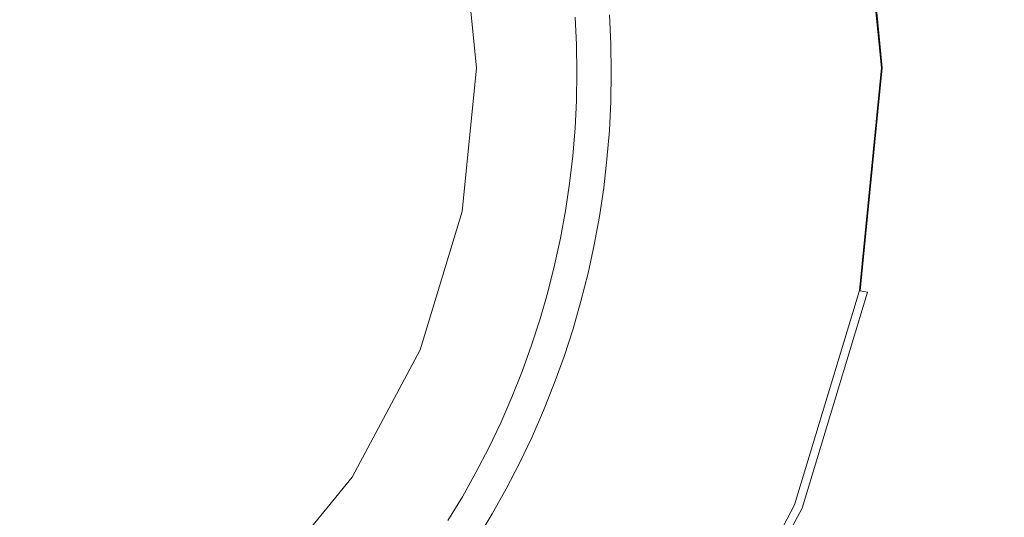
# Model space of a CAD drawing. Extents: x -262 to 262, y -425 to 0.
# Drawn here: x 7 to 30, y -223 to -211 of the extents above; entities that cross this region are included whole.
import ezdxf

# ---------------------------------------------------------------- set-up
doc = ezdxf.new("R2010")
doc.units = 0
doc.header["$LTSCALE"] = 500
doc.header["$MEASUREMENT"] = 0
doc.layers.add('CERAMIKA', color=253, linetype='Continuous')
doc.layers.add('CHROM', color=250, linetype='Continuous')

msp = doc.modelspace()

# ---------------------------------------------------------------- linework, layer by layer
at = {"layer": 'CERAMIKA', "lineweight": 0}
for points, invisible_edges in [([(27.873, -210.63, 38.994), (27.919, -211.554, 38.994), (30.115, -211.481, 38.993), (30.065, -210.484, 38.993)], 15), ([(32.258, -210.338, 38.993), (30.065, -210.484, 38.993), (30.115, -211.481, 38.993), (32.311, -211.408, 38.993)], 15), ([(25.796, -210.768, 38.97), (25.838, -211.623, 38.97), (27.919, -211.554, 38.994), (27.873, -210.63, 38.994)], 15), ([(21.416, -211.059, 38.498), (21.451, -211.769, 38.498), (22.488, -211.735, 38.746), (22.452, -210.99, 38.746)], 15), ([(23.95, -210.891, 38.896), (22.452, -210.99, 38.746), (22.488, -211.735, 38.746), (23.99, -211.685, 38.896)], 15), ([(25.796, -210.768, 38.97), (23.95, -210.891, 38.896), (23.99, -211.685, 38.896), (25.838, -211.623, 38.97)], 15), ([(19.95, -211.155, 33.287), (19.929, -211.157, 31.379), (19.962, -211.818, 31.379), (19.983, -211.817, 33.287)], 15), ([(19.929, -211.157, 31.379), (19.929, -211.157, 29.371), (19.962, -211.818, 29.371), (19.962, -211.818, 31.379)], 13), ([(19.95, -211.155, 33.287), (19.983, -211.817, 33.287), (20.047, -211.815, 34.993), (20.014, -211.15, 34.993)], 15), ([(20.014, -211.15, 34.993), (20.047, -211.815, 34.993), (20.175, -211.811, 36.397), (20.142, -211.142, 36.397)], 15), ([(20.356, -211.128, 37.398), (20.142, -211.142, 36.397), (20.175, -211.811, 36.397), (20.389, -211.804, 37.398)], 15), ([(20.749, -211.103, 38.074), (20.356, -211.128, 37.398), (20.389, -211.804, 37.398), (20.782, -211.791, 38.074)], 7), ([(20.749, -211.103, 38.074), (20.782, -211.791, 38.074), (21.451, -211.769, 38.498), (21.416, -211.059, 38.498)], 15), ([(32.311, -211.408, 38.993), (30.115, -211.481, 38.993), (30.132, -212.48, 38.993), (32.33, -212.48, 38.993)], 15), ([(23.99, -211.685, 38.896), (22.488, -211.735, 38.746), (22.501, -212.48, 38.746), (24.002, -212.48, 38.896)], 15), ([(25.838, -211.623, 38.97), (23.99, -211.685, 38.896), (24.002, -212.48, 38.896), (25.852, -212.48, 38.97)], 15), ([(25.838, -211.623, 38.97), (25.852, -212.48, 38.97), (27.934, -212.48, 38.994), (27.919, -211.554, 38.994)], 15), ([(27.919, -211.554, 38.994), (27.934, -212.48, 38.994), (30.132, -212.48, 38.993), (30.115, -211.481, 38.993)], 15), ([(19.983, -211.817, 33.287), (19.962, -211.818, 31.379), (19.973, -212.48, 31.379), (19.994, -212.48, 33.287)], 15), ([(19.962, -211.818, 31.379), (19.962, -211.818, 29.371), (19.973, -212.48, 29.371), (19.973, -212.48, 31.379)], 13), ([(19.983, -211.817, 33.287), (19.994, -212.48, 33.287), (20.058, -212.48, 34.993), (20.047, -211.815, 34.993)], 15), ([(20.047, -211.815, 34.993), (20.058, -212.48, 34.993), (20.186, -212.48, 36.397), (20.175, -211.811, 36.397)], 15), ([(20.389, -211.804, 37.398), (20.175, -211.811, 36.397), (20.186, -212.48, 36.397), (20.4, -212.48, 37.398)], 15), ([(20.782, -211.791, 38.074), (20.389, -211.804, 37.398), (20.4, -212.48, 37.398), (20.795, -212.48, 38.074)], 15), ([(20.782, -211.791, 38.074), (20.795, -212.48, 38.074), (21.463, -212.48, 38.498), (21.451, -211.769, 38.498)], 14), ([(21.451, -211.769, 38.498), (21.463, -212.48, 38.498), (22.501, -212.48, 38.746), (22.488, -211.735, 38.746)], 15), ([(19.983, -213.143, 33.287), (19.994, -212.48, 33.287), (19.973, -212.48, 31.379), (19.962, -213.142, 31.379)], 15), ([(19.962, -213.142, 31.379), (19.973, -212.48, 31.379), (19.973, -212.48, 29.371), (19.962, -213.142, 29.371)], 11), ([(19.983, -213.143, 33.287), (20.047, -213.145, 34.993), (20.058, -212.48, 34.993), (19.994, -212.48, 33.287)], 15), ([(20.047, -213.145, 34.993), (20.175, -213.149, 36.397), (20.186, -212.48, 36.397), (20.058, -212.48, 34.993)], 15), ([(20.389, -213.157, 37.398), (20.4, -212.48, 37.398), (20.186, -212.48, 36.397), (20.175, -213.149, 36.397)], 15), ([(20.782, -213.169, 38.074), (20.795, -212.48, 38.074), (20.4, -212.48, 37.398), (20.389, -213.157, 37.398)], 15), ([(20.782, -213.169, 38.074), (21.451, -213.191, 38.497), (21.463, -212.48, 38.498), (20.795, -212.48, 38.074)], 7), ([(21.451, -213.191, 38.497), (22.488, -213.226, 38.746), (22.501, -212.48, 38.746), (21.463, -212.48, 38.498)], 15), ([(23.99, -213.275, 38.896), (24.002, -212.48, 38.896), (22.501, -212.48, 38.746), (22.488, -213.226, 38.746)], 15), ([(25.838, -213.337, 38.97), (25.852, -212.48, 38.97), (24.002, -212.48, 38.896), (23.99, -213.275, 38.896)], 15), ([(25.838, -213.337, 38.97), (27.919, -213.406, 38.994), (27.934, -212.48, 38.994), (25.852, -212.48, 38.97)], 15), ([(27.919, -213.406, 38.994), (30.115, -213.479, 38.993), (30.132, -212.48, 38.993), (27.934, -212.48, 38.994)], 15), ([(32.311, -213.551, 38.993), (32.33, -212.48, 38.993), (30.132, -212.48, 38.993), (30.115, -213.479, 38.993)], 15), ([(19.95, -213.805, 33.287), (19.983, -213.143, 33.287), (19.962, -213.142, 31.379), (19.929, -213.804, 31.379)], 15), ([(19.929, -213.804, 31.379), (19.962, -213.142, 31.379), (19.962, -213.142, 29.371), (19.929, -213.804, 29.371)], 11), ([(19.95, -213.805, 33.287), (20.014, -213.809, 34.993), (20.047, -213.145, 34.993), (19.983, -213.143, 33.287)], 15), ([(20.014, -213.809, 34.993), (20.142, -213.818, 36.397), (20.175, -213.149, 36.397), (20.047, -213.145, 34.993)], 15), ([(20.355, -213.831, 37.398), (20.389, -213.157, 37.398), (20.175, -213.149, 36.397), (20.142, -213.818, 36.397)], 15), ([(20.749, -213.858, 38.074), (20.782, -213.169, 38.074), (20.389, -213.157, 37.398), (20.355, -213.831, 37.398)], 14), ([(20.749, -213.858, 38.074), (21.416, -213.901, 38.497), (21.451, -213.191, 38.497), (20.782, -213.169, 38.074)], 15), ([(21.416, -213.901, 38.497), (22.452, -213.97, 38.746), (22.488, -213.226, 38.746), (21.451, -213.191, 38.497)], 15), ([(23.95, -214.07, 38.896), (23.99, -213.275, 38.896), (22.488, -213.226, 38.746), (22.452, -213.97, 38.746)], 15), ([(25.796, -214.193, 38.97), (25.838, -213.337, 38.97), (23.99, -213.275, 38.896), (23.95, -214.07, 38.896)], 15), ([(25.796, -214.193, 38.97), (27.873, -214.331, 38.994), (27.919, -213.406, 38.994), (25.838, -213.337, 38.97)], 15), ([(27.873, -214.331, 38.994), (30.065, -214.477, 38.993), (30.115, -213.479, 38.993), (27.919, -213.406, 38.994)], 15), ([(32.258, -214.622, 38.993), (32.311, -213.551, 38.993), (30.115, -213.479, 38.993), (30.065, -214.477, 38.993)], 15), ([(19.929, -213.804, 31.379), (19.929, -213.804, 29.371), (19.875, -214.464, 29.371), (19.875, -214.464, 31.379)], 13), ([(19.95, -213.805, 33.287), (19.929, -213.804, 31.379), (19.875, -214.464, 31.379), (19.895, -214.467, 33.287)], 15), ([(19.95, -213.805, 33.287), (19.895, -214.467, 33.287), (19.959, -214.473, 34.993), (20.014, -213.809, 34.993)], 15), ([(20.014, -213.809, 34.993), (19.959, -214.473, 34.993), (20.087, -214.485, 36.397), (20.142, -213.818, 36.397)], 15), ([(20.355, -213.831, 37.398), (20.142, -213.818, 36.397), (20.087, -214.485, 36.397), (20.3, -214.506, 37.398)], 15), ([(20.749, -213.858, 38.074), (20.355, -213.831, 37.398), (20.3, -214.506, 37.398), (20.692, -214.545, 38.074)], 7), ([(20.749, -213.858, 38.074), (20.692, -214.545, 38.074), (21.358, -214.611, 38.497), (21.416, -213.901, 38.497)], 15), ([(21.416, -213.901, 38.497), (21.358, -214.611, 38.497), (22.39, -214.713, 38.746), (22.452, -213.97, 38.746)], 15), ([(23.95, -214.07, 38.896), (22.452, -213.97, 38.746), (22.39, -214.713, 38.746), (23.885, -214.862, 38.896)], 15), ([(25.796, -214.193, 38.97), (23.95, -214.07, 38.896), (23.885, -214.862, 38.896), (25.725, -215.046, 38.97)], 15), ([(25.796, -214.193, 38.97), (25.725, -215.046, 38.97), (27.796, -215.253, 38.994), (27.873, -214.331, 38.994)], 15), ([(19.895, -214.467, 33.287), (19.875, -214.464, 31.379), (19.798, -215.122, 31.379), (19.819, -215.125, 33.287)], 15), ([(19.875, -214.464, 31.379), (19.875, -214.464, 29.371), (19.798, -215.122, 29.371), (19.798, -215.122, 31.379)], 13), ([(19.895, -214.467, 33.287), (19.819, -215.125, 33.287), (19.883, -215.133, 34.993), (19.959, -214.473, 34.993)], 15), ([(19.959, -214.473, 34.993), (19.883, -215.133, 34.993), (20.01, -215.149, 36.397), (20.087, -214.485, 36.397)], 15), ([(20.3, -214.506, 37.398), (20.087, -214.485, 36.397), (20.01, -215.149, 36.397), (20.222, -215.178, 37.398)], 15), ([(20.692, -214.545, 38.074), (20.3, -214.506, 37.398), (20.222, -215.178, 37.398), (20.613, -215.229, 38.074)], 15), ([(27.873, -214.331, 38.994), (27.796, -215.253, 38.994), (29.984, -215.472, 38.993), (30.065, -214.477, 38.993)], 15), ([(32.258, -214.622, 38.993), (30.065, -214.477, 38.993), (29.984, -215.472, 38.993), (32.17, -215.69, 38.993)], 15), ([(20.692, -214.545, 38.074), (20.613, -215.229, 38.074), (21.276, -215.317, 38.497), (21.358, -214.611, 38.497)], 14), ([(21.358, -214.611, 38.497), (21.276, -215.317, 38.497), (22.304, -215.454, 38.746), (22.39, -214.713, 38.746)], 15), ([(23.885, -214.862, 38.896), (22.39, -214.713, 38.746), (22.304, -215.454, 38.746), (23.794, -215.653, 38.896)], 15), ([(25.725, -215.046, 38.97), (23.885, -214.862, 38.896), (23.794, -215.653, 38.896), (25.626, -215.897, 38.97)], 15), ([(19.7, -215.778, 31.379), (19.798, -215.122, 31.379), (19.798, -215.122, 29.371), (19.7, -215.778, 29.371)], 11), ([(19.721, -215.781, 33.287), (19.819, -215.125, 33.287), (19.798, -215.122, 31.379), (19.7, -215.778, 31.379)], 15), ([(19.721, -215.781, 33.287), (19.785, -215.791, 34.993), (19.883, -215.133, 34.993), (19.819, -215.125, 33.287)], 15), ([(19.785, -215.791, 34.993), (19.911, -215.812, 36.397), (20.01, -215.149, 36.397), (19.883, -215.133, 34.993)], 15), ([(20.122, -215.847, 37.398), (20.222, -215.178, 37.398), (20.01, -215.149, 36.397), (19.911, -215.812, 36.397)], 15), ([(20.51, -215.911, 38.074), (20.613, -215.229, 38.074), (20.222, -215.178, 37.398), (20.122, -215.847, 37.398)], 14), ([(25.725, -215.046, 38.97), (25.626, -215.897, 38.97), (27.69, -216.173, 38.994), (27.796, -215.253, 38.994)], 15), ([(20.51, -215.911, 38.074), (21.171, -216.02, 38.497), (21.276, -215.317, 38.497), (20.613, -215.229, 38.074)], 15), ([(21.171, -216.02, 38.497), (22.194, -216.192, 38.746), (22.304, -215.454, 38.746), (21.276, -215.317, 38.497)], 15), ([(23.676, -216.439, 38.896), (23.794, -215.653, 38.896), (22.304, -215.454, 38.746), (22.194, -216.192, 38.746)], 15), ([(27.796, -215.253, 38.994), (27.69, -216.173, 38.994), (29.868, -216.464, 38.993), (29.984, -215.472, 38.993)], 15), ([(25.5, -216.745, 38.97), (25.626, -215.897, 38.97), (23.794, -215.653, 38.896), (23.676, -216.439, 38.896)], 15), ([(32.17, -215.69, 38.993), (29.984, -215.472, 38.993), (29.868, -216.464, 38.993), (32.046, -216.755, 38.993)], 15), ([(19.58, -216.429, 31.379), (19.7, -215.778, 31.379), (19.7, -215.778, 29.371), (19.58, -216.429, 29.371)], 11), ([(19.602, -216.433, 33.287), (19.721, -215.781, 33.287), (19.7, -215.778, 31.379), (19.58, -216.429, 31.379)], 15), ([(19.602, -216.433, 33.287), (19.664, -216.445, 34.993), (19.785, -215.791, 34.993), (19.721, -215.781, 33.287)], 15), ([(19.664, -216.445, 34.993), (19.791, -216.471, 36.397), (19.911, -215.812, 36.397), (19.785, -215.791, 34.993)], 15), ([(20, -216.511, 37.398), (20.122, -215.847, 37.398), (19.911, -215.812, 36.397), (19.791, -216.471, 36.397)], 15), ([(20.387, -216.588, 38.074), (20.51, -215.911, 38.074), (20.122, -215.847, 37.398), (20, -216.511, 37.398)], 15), ([(20.387, -216.588, 38.074), (21.042, -216.72, 38.497), (21.171, -216.02, 38.497), (20.51, -215.911, 38.074)], 7), ([(25.5, -216.745, 38.97), (27.553, -217.089, 38.994), (27.69, -216.173, 38.994), (25.626, -215.897, 38.97)], 15), ([(21.042, -216.72, 38.497), (22.06, -216.924, 38.746), (22.194, -216.192, 38.746), (21.171, -216.02, 38.497)], 15), ([(23.532, -217.222, 38.896), (23.676, -216.439, 38.896), (22.194, -216.192, 38.746), (22.06, -216.924, 38.746)], 15), ([(27.553, -217.089, 38.994), (29.721, -217.452, 38.993), (29.868, -216.464, 38.993), (27.69, -216.173, 38.994)], 15), ([(19.602, -216.433, 33.287), (19.58, -216.429, 31.379), (19.44, -217.076, 31.379), (19.461, -217.081, 33.287)], 15), ([(19.58, -216.429, 31.379), (19.58, -216.429, 29.371), (19.44, -217.076, 29.371), (19.44, -217.076, 31.379)], 13), ([(19.602, -216.433, 33.287), (19.461, -217.081, 33.287), (19.523, -217.096, 34.993), (19.664, -216.445, 34.993)], 15), ([(19.664, -216.445, 34.993), (19.523, -217.096, 34.993), (19.648, -217.124, 36.397), (19.791, -216.471, 36.397)], 15), ([(20, -216.511, 37.398), (19.791, -216.471, 36.397), (19.648, -217.124, 36.397), (19.856, -217.173, 37.398)], 15), ([(20.387, -216.588, 38.074), (20, -216.511, 37.398), (19.856, -217.173, 37.398), (20.24, -217.262, 38.074)], 7), ([(20.387, -216.588, 38.074), (20.24, -217.262, 38.074), (20.891, -217.415, 38.497), (21.042, -216.72, 38.497)], 15), ([(25.345, -217.588, 38.97), (25.5, -216.745, 38.97), (23.676, -216.439, 38.896), (23.532, -217.222, 38.896)], 15), ([(31.888, -217.815, 38.993), (32.046, -216.755, 38.993), (29.868, -216.464, 38.993), (29.721, -217.452, 38.993)], 15), ([(21.042, -216.72, 38.497), (20.891, -217.415, 38.497), (21.902, -217.653, 38.746), (22.06, -216.924, 38.746)], 15), ([(25.345, -217.588, 38.97), (27.386, -218, 38.994), (27.553, -217.089, 38.994), (25.5, -216.745, 38.97)], 15), ([(19.461, -217.081, 33.287), (19.44, -217.076, 31.379), (19.278, -217.719, 31.379), (19.298, -217.724, 33.287)], 15), ([(19.44, -217.076, 31.379), (19.44, -217.076, 29.371), (19.278, -217.719, 29.371), (19.278, -217.719, 31.379)], 13), ([(19.461, -217.081, 33.287), (19.298, -217.724, 33.287), (19.36, -217.741, 34.993), (19.523, -217.096, 34.993)], 15), ([(19.523, -217.096, 34.993), (19.36, -217.741, 34.993), (19.484, -217.774, 36.397), (19.648, -217.124, 36.397)], 15), ([(23.532, -217.222, 38.896), (22.06, -216.924, 38.746), (21.902, -217.653, 38.746), (23.363, -217.999, 38.896)], 15), ([(27.386, -218, 38.994), (29.541, -218.434, 38.993), (29.721, -217.452, 38.993), (27.553, -217.089, 38.994)], 15), ([(19.856, -217.173, 37.398), (19.648, -217.124, 36.397), (19.484, -217.774, 36.397), (19.691, -217.828, 37.398)], 15), ([(20.24, -217.262, 38.074), (19.856, -217.173, 37.398), (19.691, -217.828, 37.398), (20.071, -217.931, 38.074)], 15), ([(20.24, -217.262, 38.074), (20.071, -217.931, 38.074), (20.717, -218.105, 38.497), (20.891, -217.415, 38.497)], 14), ([(25.345, -217.588, 38.97), (23.532, -217.222, 38.896), (23.363, -217.999, 38.896), (25.163, -218.425, 38.969)], 15), ([(20.891, -217.415, 38.497), (20.717, -218.105, 38.497), (21.719, -218.376, 38.746), (21.902, -217.653, 38.746)], 15), ([(31.695, -218.869, 38.993), (31.888, -217.815, 38.993), (29.721, -217.452, 38.993), (29.541, -218.434, 38.993)], 15), ([(19.095, -218.356, 31.379), (19.278, -217.719, 31.379), (19.278, -217.719, 29.371), (19.095, -218.356, 29.371)], 11), ([(19.115, -218.362, 33.287), (19.298, -217.724, 33.287), (19.278, -217.719, 31.379), (19.095, -218.356, 31.379)], 15), ([(19.115, -218.362, 33.287), (19.177, -218.38, 34.993), (19.36, -217.741, 34.993), (19.298, -217.724, 33.287)], 15), ([(19.177, -218.38, 34.993), (19.299, -218.417, 36.397), (19.484, -217.774, 36.397), (19.36, -217.741, 34.993)], 15), ([(19.504, -218.479, 37.398), (19.691, -217.828, 37.398), (19.484, -217.774, 36.397), (19.299, -218.417, 36.397)], 15), ([(23.363, -217.999, 38.896), (21.902, -217.653, 38.746), (21.719, -218.376, 38.746), (23.168, -218.77, 38.895)], 15), ([(25.345, -217.588, 38.97), (25.163, -218.425, 38.969), (27.189, -218.904, 38.994), (27.386, -218, 38.994)], 15), ([(19.881, -218.593, 38.074), (20.071, -217.931, 38.074), (19.691, -217.828, 37.398), (19.504, -218.479, 37.398)], 15), ([(19.881, -218.593, 38.074), (20.521, -218.788, 38.497), (20.717, -218.105, 38.497), (20.071, -217.931, 38.074)], 7), ([(25.163, -218.425, 38.969), (23.363, -217.999, 38.896), (23.168, -218.77, 38.895), (24.954, -219.256, 38.969)], 15), ([(27.386, -218, 38.994), (27.189, -218.904, 38.994), (29.328, -219.411, 38.993), (29.541, -218.434, 38.993)], 15), ([(20.521, -218.788, 38.497), (21.512, -219.094, 38.746), (21.719, -218.376, 38.746), (20.717, -218.105, 38.497)], 15), ([(18.911, -218.993, 33.287), (19.115, -218.362, 33.287), (19.095, -218.356, 31.379), (18.89, -218.986, 31.379)], 15), ([(18.89, -218.986, 31.379), (19.095, -218.356, 31.379), (19.095, -218.356, 29.371), (18.89, -218.986, 29.371)], 11), ([(18.911, -218.993, 33.287), (18.971, -219.014, 34.993), (19.177, -218.38, 34.993), (19.115, -218.362, 33.287)], 15), ([(18.971, -219.014, 34.993), (19.093, -219.054, 36.397), (19.299, -218.417, 36.397), (19.177, -218.38, 34.993)], 15), ([(19.295, -219.123, 37.398), (19.504, -218.479, 37.398), (19.299, -218.417, 36.397), (19.093, -219.054, 36.397)], 15), ([(19.668, -219.249, 38.074), (19.881, -218.593, 38.074), (19.504, -218.479, 37.398), (19.295, -219.123, 37.398)], 14), ([(22.948, -219.535, 38.895), (23.168, -218.77, 38.895), (21.719, -218.376, 38.746), (21.512, -219.094, 38.746)], 15), ([(25.163, -218.425, 38.969), (24.954, -219.256, 38.969), (26.963, -219.802, 38.994), (27.189, -218.904, 38.994)], 15), ([(31.695, -218.869, 38.993), (29.541, -218.434, 38.993), (29.328, -219.411, 38.993), (31.467, -219.918, 38.993)], 15), ([(19.668, -219.249, 38.074), (20.301, -219.466, 38.497), (20.521, -218.788, 38.497), (19.881, -218.593, 38.074)], 15), ([(20.301, -219.466, 38.497), (21.283, -219.803, 38.746), (21.512, -219.094, 38.746), (20.521, -218.788, 38.497)], 15), ([(24.717, -220.079, 38.969), (24.954, -219.256, 38.969), (23.168, -218.77, 38.895), (22.948, -219.535, 38.895)], 15), ([(27.189, -218.904, 38.994), (26.963, -219.802, 38.994), (29.084, -220.379, 38.993), (29.328, -219.411, 38.993)], 15), ([(18.911, -218.993, 33.287), (18.89, -218.986, 31.379), (18.665, -219.61, 31.379), (18.686, -219.617, 33.286)], 15), ([(18.89, -218.986, 31.379), (18.89, -218.986, 29.371), (18.665, -219.61, 29.371), (18.665, -219.61, 31.379)], 13), ([(18.911, -218.993, 33.287), (18.686, -219.617, 33.286), (18.746, -219.64, 34.993), (18.971, -219.014, 34.993)], 15), ([(18.971, -219.014, 34.993), (18.746, -219.64, 34.993), (18.866, -219.684, 36.397), (19.093, -219.054, 36.397)], 15), ([(19.295, -219.123, 37.398), (19.093, -219.054, 36.397), (18.866, -219.684, 36.397), (19.066, -219.759, 37.398)], 15), ([(19.668, -219.249, 38.074), (19.295, -219.123, 37.398), (19.066, -219.759, 37.398), (19.434, -219.898, 38.074)], 15), ([(22.703, -220.292, 38.895), (22.948, -219.535, 38.895), (21.512, -219.094, 38.746), (21.283, -219.803, 38.746)], 15), ([(19.668, -219.249, 38.074), (19.434, -219.898, 38.074), (20.06, -220.136, 38.497), (20.301, -219.466, 38.497)], 14), ([(24.717, -220.079, 38.969), (26.707, -220.693, 38.994), (26.963, -219.802, 38.994), (24.954, -219.256, 38.969)], 15), ([(31.467, -219.918, 38.993), (29.328, -219.411, 38.993), (29.084, -220.379, 38.993), (31.205, -220.957, 38.993)], 15), ([(18.665, -219.61, 31.379), (18.665, -219.61, 29.371), (18.42, -220.226, 29.371), (18.42, -220.226, 31.379)], 13), ([(18.686, -219.617, 33.286), (18.665, -219.61, 31.379), (18.42, -220.226, 31.379), (18.441, -220.234, 33.286)], 15), ([(18.686, -219.617, 33.286), (18.441, -220.234, 33.286), (18.5, -220.259, 34.993), (18.746, -219.64, 34.993)], 15), ([(18.746, -219.64, 34.993), (18.5, -220.259, 34.993), (18.618, -220.307, 36.397), (18.866, -219.684, 36.397)], 15), ([(19.066, -219.759, 37.398), (18.866, -219.684, 36.397), (18.618, -220.307, 36.397), (18.816, -220.388, 37.398)], 15), ([(20.301, -219.466, 38.497), (20.06, -220.136, 38.497), (21.03, -220.505, 38.746), (21.283, -219.803, 38.746)], 15), ([(24.453, -220.895, 38.969), (24.717, -220.079, 38.969), (22.948, -219.535, 38.895), (22.703, -220.292, 38.895)], 15), ([(19.434, -219.898, 38.074), (19.066, -219.759, 37.398), (18.816, -220.388, 37.398), (19.18, -220.54, 38.074)], 7), ([(19.434, -219.898, 38.074), (19.18, -220.54, 38.074), (19.796, -220.796, 38.497), (20.06, -220.136, 38.497)], 15), ([(22.703, -220.292, 38.895), (21.283, -219.803, 38.746), (21.03, -220.505, 38.746), (22.433, -221.041, 38.895)], 15), ([(26.707, -220.693, 38.994), (28.807, -221.34, 38.993), (29.084, -220.379, 38.993), (26.963, -219.802, 38.994)], 15), ([(20.06, -220.136, 38.497), (19.796, -220.796, 38.497), (20.754, -221.198, 38.746), (21.03, -220.505, 38.746)], 15), ([(24.453, -220.895, 38.969), (26.422, -221.574, 38.994), (26.707, -220.693, 38.994), (24.717, -220.079, 38.969)], 15), ([(18.155, -220.833, 31.379), (18.42, -220.226, 31.379), (18.42, -220.226, 29.371), (18.155, -220.833, 29.371)], 11), ([(18.175, -220.842, 33.286), (18.441, -220.234, 33.286), (18.42, -220.226, 31.379), (18.155, -220.833, 31.379)], 15), ([(18.175, -220.842, 33.286), (18.233, -220.868, 34.993), (18.5, -220.259, 34.993), (18.441, -220.234, 33.286)], 15), ([(18.233, -220.868, 34.993), (18.35, -220.921, 36.397), (18.618, -220.307, 36.397), (18.5, -220.259, 34.993)], 15), ([(18.545, -221.008, 37.398), (18.816, -220.388, 37.398), (18.618, -220.307, 36.397), (18.35, -220.921, 36.397)], 15), ([(18.904, -221.172, 38.074), (19.18, -220.54, 38.074), (18.816, -220.388, 37.398), (18.545, -221.008, 37.398)], 15), ([(24.453, -220.895, 38.969), (22.703, -220.292, 38.895), (22.433, -221.041, 38.895), (24.163, -221.701, 38.969)], 15), ([(30.909, -221.988, 38.993), (31.205, -220.957, 38.993), (29.084, -220.379, 38.993), (28.807, -221.34, 38.993)], 15), ([(18.904, -221.172, 38.074), (19.512, -221.449, 38.497), (19.796, -220.796, 38.497), (19.18, -220.54, 38.074)], 7), ([(22.433, -221.041, 38.895), (21.03, -220.505, 38.746), (20.754, -221.198, 38.746), (22.139, -221.781, 38.895)], 15), ([(17.87, -221.433, 31.379), (18.155, -220.833, 31.379), (18.155, -220.833, 29.371), (17.87, -221.433, 29.371)], 11), ([(17.889, -221.442, 33.286), (18.175, -220.842, 33.286), (18.155, -220.833, 31.379), (17.87, -221.433, 31.379)], 15), ([(17.889, -221.442, 33.286), (17.947, -221.47, 34.993), (18.233, -220.868, 34.993), (18.175, -220.842, 33.286)], 15), ([(19.512, -221.449, 38.497), (20.455, -221.882, 38.746), (20.754, -221.198, 38.746), (19.796, -220.796, 38.497)], 15), ([(26.422, -221.574, 38.994), (28.5, -222.291, 38.993), (28.807, -221.34, 38.993), (26.707, -220.693, 38.994)], 15), ([(17.947, -221.47, 34.993), (18.061, -221.526, 36.397), (18.35, -220.921, 36.397), (18.233, -220.868, 34.993)], 15), ([(18.254, -221.62, 37.398), (18.545, -221.008, 37.398), (18.35, -220.921, 36.397), (18.061, -221.526, 36.397)], 15), ([(18.606, -221.795, 38.074), (18.904, -221.172, 38.074), (18.545, -221.008, 37.398), (18.254, -221.62, 37.398)], 15), ([(24.163, -221.701, 38.969), (22.433, -221.041, 38.895), (22.139, -221.781, 38.895), (23.845, -222.498, 38.969)], 15), ([(24.453, -220.895, 38.969), (24.163, -221.701, 38.969), (26.108, -222.445, 38.994), (26.422, -221.574, 38.994)], 15), ([(18.606, -221.795, 38.074), (19.205, -222.092, 38.497), (19.512, -221.449, 38.497), (18.904, -221.172, 38.074)], 7), ([(21.821, -222.51, 38.895), (22.139, -221.781, 38.895), (20.754, -221.198, 38.746), (20.455, -221.882, 38.746)], 15), ([(17.87, -221.433, 31.379), (17.87, -221.433, 29.371), (17.565, -222.021, 29.371), (17.565, -222.021, 31.379)], 13), ([(17.889, -221.442, 33.286), (17.87, -221.433, 31.379), (17.565, -222.021, 31.379), (17.584, -222.031, 33.286)], 15), ([(17.889, -221.442, 33.286), (17.584, -222.031, 33.286), (17.64, -222.062, 34.993), (17.947, -221.47, 34.993)], 15), ([(17.947, -221.47, 34.993), (17.64, -222.062, 34.993), (17.754, -222.122, 36.397), (18.061, -221.526, 36.397)], 15), ([(18.254, -221.62, 37.398), (18.061, -221.526, 36.397), (17.754, -222.122, 36.397), (17.942, -222.221, 37.398)], 15), ([(19.205, -222.092, 38.497), (20.134, -222.556, 38.746), (20.455, -221.882, 38.746), (19.512, -221.449, 38.497)], 15), ([(30.579, -223.007, 38.993), (30.909, -221.988, 38.993), (28.807, -221.34, 38.993), (28.5, -222.291, 38.993)], 15), ([(18.606, -221.795, 38.074), (18.254, -221.62, 37.398), (17.942, -222.221, 37.398), (18.289, -222.408, 38.074)], 7), ([(18.606, -221.795, 38.074), (18.289, -222.408, 38.074), (18.878, -222.724, 38.497), (19.205, -222.092, 38.497)], 15), ([(23.501, -223.284, 38.969), (23.845, -222.498, 38.969), (22.139, -221.781, 38.895), (21.821, -222.51, 38.895)], 15), ([(24.163, -221.701, 38.969), (23.845, -222.498, 38.969), (25.764, -223.307, 38.994), (26.108, -222.445, 38.994)], 15), ([(26.422, -221.574, 38.994), (26.108, -222.445, 38.994), (28.161, -223.232, 38.993), (28.5, -222.291, 38.993)], 15), ([(17.584, -222.031, 33.286), (17.565, -222.021, 31.379), (17.241, -222.601, 31.379), (17.259, -222.611, 33.286)], 15), ([(17.565, -222.021, 31.379), (17.565, -222.021, 29.371), (17.241, -222.601, 29.371), (17.241, -222.601, 31.379)], 13), ([(17.584, -222.031, 33.286), (17.259, -222.611, 33.286), (17.315, -222.643, 34.993), (17.64, -222.062, 34.993)], 15), ([(21.478, -223.229, 38.895), (21.821, -222.51, 38.895), (20.455, -221.882, 38.746), (20.134, -222.556, 38.746)], 15), ([(17.64, -222.062, 34.993), (17.315, -222.643, 34.993), (17.427, -222.706, 36.397), (17.754, -222.122, 36.397)], 15), ([(17.942, -222.221, 37.398), (17.754, -222.122, 36.397), (17.427, -222.706, 36.397), (17.612, -222.813, 37.398)], 15), ([(18.289, -222.408, 38.074), (17.942, -222.221, 37.398), (17.612, -222.813, 37.398), (17.952, -223.009, 38.074)], 7), ([(19.205, -222.092, 38.497), (18.878, -222.724, 38.497), (19.791, -223.219, 38.746), (20.134, -222.556, 38.746)], 15), ([(18.289, -222.408, 38.074), (17.952, -223.009, 38.074), (18.53, -223.346, 38.497), (18.878, -222.724, 38.497)], 15), ([(23.501, -223.284, 38.969), (25.393, -224.156, 38.994), (25.764, -223.307, 38.994), (23.845, -222.498, 38.969)], 15), ([(26.108, -222.445, 38.994), (25.764, -223.307, 38.994), (27.791, -224.16, 38.993), (28.161, -223.232, 38.993)], 15), ([(30.579, -223.007, 38.993), (28.5, -222.291, 38.993), (28.161, -223.232, 38.993), (30.215, -224.017, 38.993)], 15), ([(16.917, -223.18, 33.286), (17.259, -222.611, 33.286), (17.241, -222.601, 31.379), (16.898, -223.169, 31.379)], 15), ([(16.898, -223.169, 31.379), (17.241, -222.601, 31.379), (17.241, -222.601, 29.371), (16.898, -223.169, 29.371)], 11), ([(16.917, -223.18, 33.286), (16.971, -223.213, 34.993), (17.315, -222.643, 34.993), (17.259, -222.611, 33.286)], 15), ([(16.971, -223.213, 34.993), (17.079, -223.28, 36.397), (17.427, -222.706, 36.397), (17.315, -222.643, 34.993)], 15), ([(17.261, -223.393, 37.398), (17.612, -222.813, 37.398), (17.427, -222.706, 36.397), (17.079, -223.28, 36.397)], 15), ([(18.878, -222.724, 38.497), (18.53, -223.346, 38.497), (19.426, -223.871, 38.746), (19.791, -223.219, 38.746)], 15), ([(21.478, -223.229, 38.895), (20.134, -222.556, 38.746), (19.791, -223.219, 38.746), (21.111, -223.936, 38.895)], 15), ([(23.132, -224.059, 38.969), (23.501, -223.284, 38.969), (21.821, -222.51, 38.895), (21.478, -223.229, 38.895)], 15), ([(17.595, -223.601, 38.074), (17.952, -223.009, 38.074), (17.612, -222.813, 37.398), (17.261, -223.393, 37.398)], 15), ([(17.595, -223.601, 38.074), (18.162, -223.956, 38.497), (18.53, -223.346, 38.497), (17.952, -223.009, 38.074)], 7)]:
    msp.add_3dface(points, dxfattribs=dict(at, invisible_edges=invisible_edges))
at = {"layer": 'CHROM', "lineweight": 0}
for points, invisible_edges in [([(17.575, -212.367, 36.869), (-17.575, -212.367, 36.869), (0, -194.789, 36.869), (17.575, -212.367, 36.869)], 15), ([(17.575, -212.367, 36.869), (0, -194.789, 36.869), (12.427, -199.937, 36.869), (17.575, -212.367, 36.869)], 15), ([(17.575, -212.367, 36.869), (12.427, -199.937, 36.869), (16.237, -205.64, 36.869), (17.575, -212.367, 36.869)], 15), ([(17.575, -212.367, 36.869), (16.237, -205.64, 36.869), (17.237, -208.937, 36.869), (17.575, -212.367, 36.869)], 9), ([(17.575, -212.367, 39.509), (17.237, -208.937, 39.509), (26.468, -207.101, 39.509), (26.987, -212.367, 39.509)], 15), ([(26.719, -207.051, 40.718), (25.169, -207.359, 41.88), (25.662, -212.367, 41.88), (27.243, -212.367, 40.718)], 7), ([(26.987, -212.367, 39.509), (26.468, -207.101, 39.509), (26.736, -207.047, 39.571), (27.26, -212.367, 39.571)], 11), ([(26.894, -207.016, 40.315), (26.719, -207.051, 40.718), (27.243, -212.367, 40.718), (27.42, -212.367, 40.315)], 15), ([(27.26, -212.367, 39.571), (26.736, -207.047, 39.571), (26.911, -207.013, 39.745), (27.439, -212.367, 39.745)], 15), ([(27.495, -212.367, 40.007), (26.967, -207.002, 40.007), (26.894, -207.016, 40.315), (27.42, -212.367, 40.315)], 15), ([(27.439, -212.367, 39.745), (26.911, -207.013, 39.745), (26.967, -207.002, 40.007), (27.495, -212.367, 40.007)], 15), ([(25.169, -207.359, 41.88), (22.651, -207.86, 42.951), (23.095, -212.367, 42.951), (25.662, -212.367, 41.88)], 15), ([(22.651, -207.86, 42.951), (19.264, -208.534, 43.89), (19.641, -212.367, 43.89), (23.095, -212.367, 42.951)], 15), ([(9.821, -208.298, 45.233), (5.007, -210.293, 45.586), (5.315, -211.309, 45.586), (10.425, -210.293, 45.233)], 15), ([(19.264, -208.534, 43.89), (15.135, -209.356, 44.661), (15.432, -212.367, 44.661), (19.641, -212.367, 43.89)], 15), ([(17.237, -208.937, 39.509), (17.575, -212.367, 39.509), (17.575, -212.367, 36.869), (17.237, -208.937, 36.869)], 15), ([(15.135, -209.356, 44.661), (10.425, -210.293, 45.233), (10.63, -212.367, 45.233), (15.432, -212.367, 44.661)], 15), ([(10.425, -210.293, 45.233), (5.315, -211.309, 45.586), (5.419, -212.367, 45.586), (10.63, -212.367, 45.233)], 15), ([(-17.575, -212.367, 36.869), (17.575, -212.367, 36.869), (0, -229.945, 36.869), (-17.575, -212.367, 36.869)], 15), ([(0, -229.945, 36.869), (17.575, -212.367, 36.869), (12.427, -224.796, 36.869), (0, -229.945, 36.869)], 15), ([(10.63, -212.367, 45.233), (5.419, -212.367, 45.586), (5.315, -213.424, 45.586), (10.425, -214.441, 45.233)], 15), ([(15.432, -212.367, 44.661), (10.63, -212.367, 45.233), (10.425, -214.441, 45.233), (15.135, -215.378, 44.661)], 15), ([(12.427, -224.796, 36.869), (17.575, -212.367, 36.869), (16.237, -219.094, 36.869), (12.427, -224.796, 36.869)], 15), ([(19.641, -212.367, 43.89), (15.432, -212.367, 44.661), (15.135, -215.378, 44.661), (19.264, -216.199, 43.89)], 15), ([(16.237, -219.094, 36.869), (17.575, -212.367, 36.869), (17.237, -215.796, 36.869), (16.237, -219.094, 36.869)], 9), ([(17.237, -215.796, 39.509), (17.575, -212.367, 39.509), (26.987, -212.367, 39.509), (26.468, -217.633, 39.509)], 14), ([(17.575, -212.367, 39.509), (17.237, -215.796, 39.509), (17.237, -215.796, 36.869), (17.575, -212.367, 36.869)], 15), ([(23.095, -212.367, 42.951), (19.641, -212.367, 43.89), (19.264, -216.199, 43.89), (22.651, -216.873, 42.951)], 15), ([(25.662, -212.367, 41.88), (23.095, -212.367, 42.951), (22.651, -216.873, 42.951), (25.169, -217.374, 41.88)], 15), ([(27.243, -212.367, 40.718), (25.662, -212.367, 41.88), (25.169, -217.374, 41.88), (26.719, -217.682, 40.718)], 7), ([(26.468, -217.633, 39.509), (26.987, -212.367, 39.509), (27.26, -212.367, 39.571), (26.736, -217.686, 39.571)], 11), ([(27.42, -212.367, 40.315), (27.243, -212.367, 40.718), (26.719, -217.682, 40.718), (26.894, -217.717, 40.315)], 15), ([(26.736, -217.686, 39.571), (27.26, -212.367, 39.571), (27.439, -212.367, 39.745), (26.911, -217.721, 39.745)], 7), ([(26.967, -217.732, 40.007), (27.495, -212.367, 40.007), (27.42, -212.367, 40.315), (26.894, -217.717, 40.315)], 15), ([(26.911, -217.721, 39.745), (27.439, -212.367, 39.745), (27.495, -212.367, 40.007), (26.967, -217.732, 40.007)], 15), ([(10.425, -214.441, 45.233), (5.315, -213.424, 45.586), (5.007, -214.441, 45.586), (9.821, -216.435, 45.233)], 15), ([(9.821, -216.435, 45.233), (5.007, -214.441, 45.586), (4.506, -215.378, 45.586), (8.838, -218.273, 45.233)], 15), ([(15.135, -215.378, 44.661), (10.425, -214.441, 45.233), (9.821, -216.435, 45.233), (14.257, -218.273, 44.661)], 15), ([(8.838, -218.273, 45.233), (4.506, -215.378, 45.586), (3.832, -216.199, 45.586), (7.516, -219.884, 45.233)], 15), ([(19.264, -216.199, 43.89), (15.135, -215.378, 44.661), (14.257, -218.273, 44.661), (18.146, -219.884, 43.89)], 15), ([(16.237, -219.094, 39.509), (17.237, -215.796, 39.509), (26.468, -217.633, 39.509), (24.933, -222.696, 39.509)], 14), ([(17.237, -215.796, 39.509), (16.237, -219.094, 39.509), (16.237, -219.094, 36.869), (17.237, -215.796, 36.869)], 15), ([(7.516, -219.884, 45.233), (3.832, -216.199, 45.586), (3.011, -216.873, 45.586), (5.906, -221.206, 45.233)], 15), ([(22.651, -216.873, 42.951), (19.264, -216.199, 43.89), (18.146, -219.884, 43.89), (21.337, -221.206, 42.951)], 15), ([(14.257, -218.273, 44.661), (9.821, -216.435, 45.233), (8.838, -218.273, 45.233), (12.831, -220.942, 44.661)], 15), ([(25.169, -217.374, 41.88), (22.651, -216.873, 42.951), (21.337, -221.206, 42.951), (23.709, -222.189, 41.88)], 15), ([(26.719, -217.682, 40.718), (25.169, -217.374, 41.88), (23.709, -222.189, 41.88), (25.169, -222.794, 40.718)], 7), ([(24.933, -222.696, 39.509), (26.468, -217.633, 39.509), (26.736, -217.686, 39.571), (25.185, -222.801, 39.571)], 15), ([(26.894, -217.717, 40.315), (26.719, -217.682, 40.718), (25.169, -222.794, 40.718), (25.333, -222.862, 40.315)], 15), ([(25.185, -222.801, 39.571), (26.736, -217.686, 39.571), (26.911, -217.721, 39.745), (25.35, -222.869, 39.745)], 11), ([(25.402, -222.89, 40.007), (26.967, -217.732, 40.007), (26.894, -217.717, 40.315), (25.333, -222.862, 40.315)], 15), ([(25.35, -222.869, 39.745), (26.911, -217.721, 39.745), (26.967, -217.732, 40.007), (25.402, -222.89, 40.007)], 15), ([(12.831, -220.942, 44.661), (8.838, -218.273, 45.233), (7.516, -219.884, 45.233), (10.912, -223.281, 44.661)], 15), ([(18.146, -219.884, 43.89), (14.257, -218.273, 44.661), (12.831, -220.942, 44.661), (16.331, -223.281, 43.89)], 15), ([(12.427, -224.796, 36.869), (16.237, -219.094, 36.869), (14.613, -222.133, 36.869), (12.427, -224.796, 36.869)], 9), ([(14.613, -222.133, 39.509), (16.237, -219.094, 39.509), (24.933, -222.696, 39.509), (22.439, -227.363, 39.509)], 14), ([(16.237, -219.094, 39.509), (14.613, -222.133, 39.509), (14.613, -222.133, 36.869), (16.237, -219.094, 36.869)], 15), ([(10.912, -223.281, 44.661), (7.516, -219.884, 45.233), (5.906, -221.206, 45.233), (8.574, -225.2, 44.661)], 15), ([(21.337, -221.206, 42.951), (18.146, -219.884, 43.89), (16.331, -223.281, 43.89), (19.203, -225.2, 42.951)], 15), ([(16.331, -223.281, 43.89), (12.831, -220.942, 44.661), (10.912, -223.281, 44.661), (13.888, -226.257, 43.89)], 15), ([(8.574, -225.2, 44.661), (5.906, -221.206, 45.233), (4.068, -222.189, 45.233), (5.906, -226.626, 44.661)], 15), ([(23.709, -222.189, 41.88), (21.337, -221.206, 42.951), (19.203, -225.2, 42.951), (21.337, -226.626, 41.88)], 15), ([(12.427, -224.796, 39.509), (14.613, -222.133, 39.509), (22.439, -227.363, 39.509), (19.083, -231.453, 39.509)], 14), ([(14.613, -222.133, 39.509), (12.427, -224.796, 39.509), (12.427, -224.796, 36.869), (14.613, -222.133, 36.869)], 15), ([(25.169, -222.794, 40.718), (23.709, -222.189, 41.88), (21.337, -226.626, 41.88), (22.651, -227.505, 40.718)], 7), ([(22.439, -227.363, 39.509), (24.933, -222.696, 39.509), (25.185, -222.801, 39.571), (22.666, -227.514, 39.571)], 15), ([(25.333, -222.862, 40.315), (25.169, -222.794, 40.718), (22.651, -227.505, 40.718), (22.799, -227.604, 40.315)], 15), ([(22.666, -227.514, 39.571), (25.185, -222.801, 39.571), (25.35, -222.869, 39.745), (22.814, -227.614, 39.745)], 11), ([(22.861, -227.645, 40.007), (25.402, -222.89, 40.007), (25.333, -222.862, 40.315), (22.799, -227.604, 40.315)], 15), ([(22.814, -227.614, 39.745), (25.35, -222.869, 39.745), (25.402, -222.89, 40.007), (22.861, -227.645, 40.007)], 15)]:
    msp.add_3dface(points, dxfattribs=dict(at, invisible_edges=invisible_edges))

doc.saveas('drawing.dxf')
